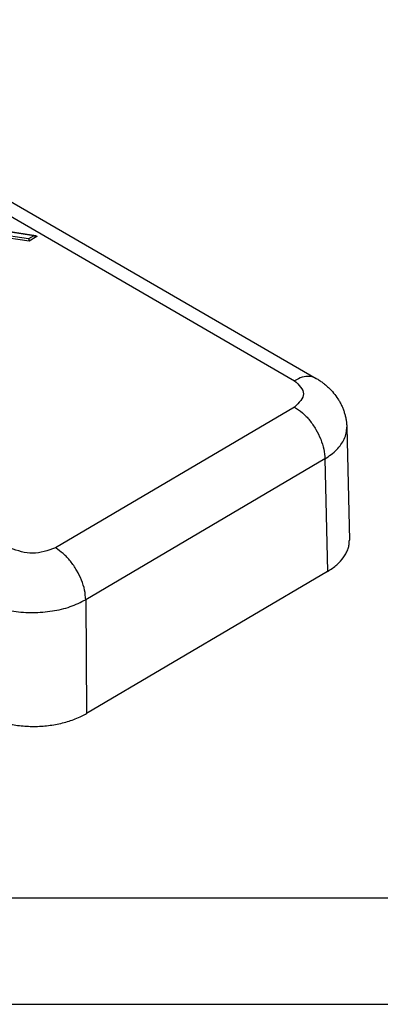
# Model space of a CAD drawing. Units: millimetres. Extents: x 0 to 297, y 0 to 210.
# Drawn here: x 70 to 87, y 0 to 46 of the extents above; entities that cross this region are included whole.
import ezdxf

# ---------------------------------------------------------------- set-up
doc = ezdxf.new("R2010")
doc.units = ezdxf.units.MM
doc.layers.add('1', color=7, linetype='Continuous')

# ---------------------------------------------------------------- blocks, each defined once
blk = doc.blocks.new('_formato_A4', base_point=(306.935, 0))
at = {"layer": '1', "color": 7, "linetype": 'Continuous'}
for p, q in [((5, 5), (100.6, 5)), ((0, 0), (297, 0))]:
    blk.add_line(p, q, dxfattribs=at)

msp = doc.modelspace()

# ---------------------------------------------------------------- linework, layer by layer
at = {"color": 2, "linetype": 'Continuous'}
for p, q in [((54.805, 46.206), (83.89, 29.373)), ((53.791, 46.099), (82.876, 29.266)), ((70.412, 35.811), (62.047, 37.077)), ((70.39, 35.92), (62.192, 37.161)), ((70.721, 36.066), (62.423, 37.323)), ((70.634, 36.064), (62.437, 37.306)), ((70.634, 36.064), (70.39, 35.92)), ((70.78, 36.027), (70.412, 35.811)), ((83.89, 29.373), (83.89, 29.373)), ((82.876, 28.027), (71.646, 21.415)), ((85.327, 27.086), (85.447, 21.789)), ((84.302, 25.599), (73.072, 18.986)), ((84.302, 25.599), (84.423, 20.312)), ((84.423, 20.312), (73.112, 13.652)), ((73.072, 18.986), (73.112, 13.652))]:
    msp.add_line(p, q, dxfattribs=at)
for points, knots in [([(70.634, 36.064), (70.65, 36.066), (70.679, 36.07), (70.707, 36.068), (70.721, 36.066)], [0, 0, 0, 0, 0.04583136, 0.08693853, 0.08693853, 0.08693853, 0.08693853]), ([(70.721, 36.066), (70.729, 36.065), (70.745, 36.062), (70.763, 36.053), (70.777, 36.042), (70.779, 36.032), (70.78, 36.027)], [0, 0, 0, 0, 0.02518498, 0.04573338, 0.06200961, 0.07600087, 0.07600087, 0.07600087, 0.07600087]), ([(70.39, 35.92), (70.393, 35.912), (70.399, 35.895), (70.406, 35.868), (70.411, 35.839), (70.412, 35.82), (70.412, 35.811)], [0, 0, 0, 0, 0.0248229, 0.0547515, 0.0854789, 0.1125554, 0.1125554, 0.1125554, 0.1125554]), ([(83.89, 29.373), (83.842, 29.396), (83.744, 29.444), (83.522, 29.479), (83.215, 29.44), (82.994, 29.327), (82.876, 29.266)], [0, 0, 0, 0, 0.159359, 0.324522, 0.667506, 1.065375, 1.065375, 1.065375, 1.065375]), ([(82.876, 29.266), (83.084, 29.06), (83.5, 28.648), (83.084, 28.234), (82.876, 28.027)], [0, 0, 0, 0, 0.744507, 1.492462, 1.492462, 1.492462, 1.492462]), ([(83.89, 29.373), (83.938, 29.344), (84.04, 29.283), (84.184, 29.183), (84.327, 29.072), (84.507, 28.913), (84.712, 28.695), (84.885, 28.459), (85.005, 28.259), (85.085, 28.103), (85.156, 27.938), (85.213, 27.775), (85.261, 27.606), (85.295, 27.436), (85.319, 27.261), (85.324, 27.147), (85.327, 27.087)], [0, 0, 0, 0, 0.169856, 0.353888, 0.525546, 0.713663, 1.07434, 1.421333, 1.587574, 1.773347, 1.948867, 2.123708, 2.291307, 2.477501, 2.641215, 2.821365, 2.821365, 2.821365, 2.821365]), ([(82.876, 28.027), (83.001, 27.943), (83.263, 27.767), (83.595, 27.406), (83.886, 26.987), (84.11, 26.529), (84.264, 26.063), (84.29, 25.749), (84.302, 25.599)], [0, 0, 0, 0, 0.450857, 0.94433, 1.460678, 1.976863, 2.469871, 2.92003, 2.92003, 2.92003, 2.92003]), ([(84.302, 25.599), (84.497, 25.732), (84.861, 25.979), (85.18, 26.424), (85.313, 26.8), (85.322, 26.992), (85.327, 27.086)], [0, 0, 0, 0, 0.70386, 1.31232, 1.604258, 1.886298, 1.886298, 1.886298, 1.886298]), ([(85.327, 27.086), (85.327, 27.086), (85.327, 27.086), (85.327, 27.086), (85.327, 27.086), (85.327, 27.087), (85.327, 27.087)], [0, 0, 0, 0, 0.00001771494, 0.00003542987, 0.00005314481, 0.00007085975, 0.00007085975, 0.00007085975, 0.00007085975]), ([(84.424, 20.313), (84.576, 20.413), (84.864, 20.601), (85.125, 20.888), (85.254, 21.088), (85.306, 21.184), (85.351, 21.281), (85.4, 21.413), (85.442, 21.584), (85.446, 21.721), (85.447, 21.789)], [0, 0, 0, 0, 0.543322, 1.029732, 1.148169, 1.25411, 1.358219, 1.469503, 1.676968, 1.880933, 1.880933, 1.880933, 1.880933]), ([(71.646, 21.415), (71.292, 21.291), (70.587, 21.045), (69.878, 21.284), (69.525, 21.404)], [0, 0, 0, 0, 1.08931, 2.176256, 2.176256, 2.176256, 2.176256]), ([(73.072, 18.986), (73.06, 19.136), (73.034, 19.451), (72.88, 19.916), (72.656, 20.375), (72.365, 20.793), (72.033, 21.154), (71.771, 21.33), (71.646, 21.415)], [0, 0, 0, 0, 0.450159, 0.943167, 1.459352, 1.9757, 2.469173, 2.92003, 2.92003, 2.92003, 2.92003]), ([(84.423, 20.312), (84.423, 20.313), (84.423, 20.313), (84.424, 20.313), (84.424, 20.313)], [0, 0, 0, 0, 0.00085927, 0.001718392, 0.001718392, 0.001718392, 0.001718392]), ([(68.123, 18.962), (68.361, 18.847), (68.86, 18.607), (69.703, 18.428), (70.598, 18.362), (71.492, 18.437), (72.335, 18.624), (72.834, 18.87), (73.072, 18.986)], [0, 0, 0, 0, 0.790481, 1.657081, 2.565129, 3.473877, 4.342475, 5.135947, 5.135947, 5.135947, 5.135947]), ([(68.164, 13.627), (68.256, 13.577), (68.428, 13.484), (68.713, 13.365), (69, 13.267), (69.418, 13.155), (69.96, 13.064), (70.638, 13.028), (71.316, 13.07), (71.866, 13.169), (72.284, 13.286), (72.586, 13.393), (72.863, 13.513), (73.034, 13.609), (73.111, 13.652)], [0, 0, 0, 0, 0.312466, 0.587242, 0.925758, 1.22001, 1.885746, 2.568936, 3.252516, 3.919392, 4.241616, 4.553956, 4.880393, 5.143479, 5.143479, 5.143479, 5.143479]), ([(73.111, 13.652), (73.111, 13.652), (73.112, 13.652), (73.112, 13.652), (73.112, 13.652)], [0, 0, 0, 0, 0.000859566, 0.001718984, 0.001718984, 0.001718984, 0.001718984])]:
    msp.add_open_spline(points, degree=3, knots=knots, dxfattribs=at)

# ---------------------------------------------------------------- block references
at = {"layer": '1'}
msp.add_blockref('_formato_A4', (306.935, 0), dxfattribs=at)

doc.saveas('drawing.dxf')
